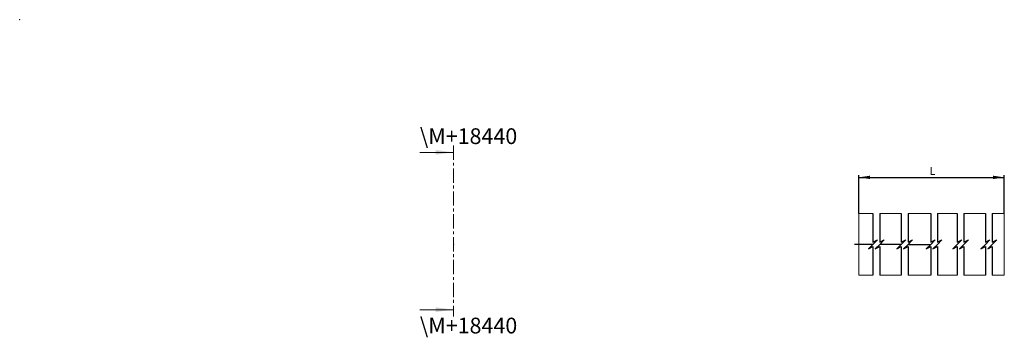
# Model space of a CAD drawing. Units: millimetres. Extents: x -489 to 2040, y -102 to 471.
# Drawn here: x -489 to -52, y 198 to 339 of the extents above; entities that cross this region are included whole.
import ezdxf

# ---------------------------------------------------------------- set-up
doc = ezdxf.new("R2010")
doc.units = ezdxf.units.MM
doc.header["$PDSIZE"] = -1
doc.linetypes.add('CENTER', pattern=[10.16, 6.35, -1.27, 1.27, -1.27])
doc.linetypes.add('CENTERX2', pattern=[20.32, 12.7, -2.54, 2.54, -2.54])
doc.layers.add('AM_00', color=7, linetype='Continuous', lineweight=15)
for name, color, linetype in [('AM_4', 3, 'Continuous'), ('AM_7', 4, 'CENTERX2'), ('AM_9', 8, 'Continuous')]:
    doc.layers.add(name, color=color, linetype=linetype)
doc.styles.add('SLDTEXTSTYLE0', font='GOST2304A.TTF')
doc.styles.add('SLDTEXTSTYLE12', font='GOST2304A.TTF')
doc.styles.add('SLDTEXTSTYLE7', font='GOST2304A.TTF', dxfattribs={"bigfont": 'bigfont'})
doc.dimstyles.new('SLDDIMSTYLE0', dxfattribs={"dimtxt": 3.5, "dimasz": 5, "dimexe": 0, "dimexo": 0.0625, "dimgap": 0.875, "dimtad": 2, "dimdec": 1, "dimlfac": 2, "dimrnd": 1e-09, "dimzin": 12, "dimdsep": 46, "dimtxsty": 'SLDTEXTSTYLE0', "dimsah": 1, "dimcen": 0.09, "dimadec": 0, "dimazin": 3, "dimtfac": 1, "dimtofl": 0, "dimtmove": 0, "dimatfit": 3, "dimfxl": 0, "dimfrac": 2, "dimtolj": 1, "dimtzin": 12, "dimarcsym": 0})

# ---------------------------------------------------------------- blocks, each defined once
blk = doc.blocks.new('_D')
at = {"layer": 'AM_4'}
for p, q in [((-116.42, 253.37), (-116.42, 270.37)), ((-116.42, 269.37), (-51.75, 269.37)), ((-51.75, 253.37), (-51.75, 270.37))]:
    blk.add_line(p, q, dxfattribs=at)
for points in [[(-116.42, 269.37), (-111.42, 268.62), (-111.42, 270.12)], [(-51.75, 269.37), (-56.75, 270.12), (-56.75, 268.62)]]:
    blk.add_solid(points, dxfattribs=at)
at = {"layer": 'AM_4', "insert": (-84.96, 273.99, 14.45), "char_height": 3.5, "attachment_point": 1, "style": 'SLDTEXTSTYLE12'}
blk.add_mtext('L', dxfattribs=at)
blk = doc.blocks.new('SW_CENTERMARKSYMBOL_0')
at = {"layer": 'AM_7', "color": 0}
for p, q in [((0, 0), (-8.21, 0)), ((12.58, 0), (3, 0)), ((15.58, 0), (25.68, 0))]:
    blk.add_line(p, q, dxfattribs=at)

msp = doc.modelspace()

# ---------------------------------------------------------------- linework, layer by layer
at = {"color": 7, "linetype": 'Continuous', "lineweight": 15}
for p, q in [((-311.586, 280.491), (-296.586, 280.491)), ((-311.586, 210.599), (-296.586, 210.599))]:
    msp.add_line(p, q, dxfattribs=at)
at = {"color": 7, "linetype": 'CENTER', "lineweight": 15}
msp.add_line((-296.586, 283.491), (-296.586, 207.599), dxfattribs=at)
at = {"color": 7, "linetype": 'Continuous', "lineweight": 0}
for p in [(-489.49, 339.414), (-296.586, 239.623)]:
    msp.add_point(p, dxfattribs=at)
at = {"color": 7, "linetype": 'Continuous', "lineweight": 15}
for points in [[(-296.586, 280.491), (-304.586, 281.491), (-304.586, 279.491)], [(-296.586, 210.599), (-304.586, 211.599), (-304.586, 209.599)]]:
    msp.add_solid(points, dxfattribs=at)
at = {"layer": 'AM_00'}
for p, q in [((-110.132, 253.373), (-116.418, 253.373)), ((-116.418, 252.373), (-116.418, 253.373)), ((-116.418, 226.873), (-116.418, 252.373)), ((-97.55, 253.373), (-107.132, 253.373)), ((-84.456, 253.373), (-94.55, 253.373)), ((-72.709, 253.373), (-81.456, 253.373)), ((-60.146, 253.373), (-69.709, 253.373)), ((-51.754, 253.373), (-57.146, 253.373)), ((-51.754, 252.373), (-51.754, 253.373)), ((-51.754, 226.873), (-51.754, 252.373)), ((-116.418, 225.873), (-116.418, 226.873)), ((-110.132, 225.873), (-116.418, 225.873)), ((-97.55, 225.873), (-107.132, 225.873)), ((-84.456, 225.873), (-94.55, 225.873)), ((-72.709, 225.873), (-81.456, 225.873)), ((-60.146, 225.873), (-69.709, 225.873)), ((-51.754, 225.873), (-57.146, 225.873)), ((-51.754, 225.873), (-51.754, 226.873))]:
    msp.add_line(p, q, dxfattribs=at)
at = {"layer": 'AM_9'}
for p, q in [((-110.132, 253.373), (-110.132, 240.623)), ((-107.132, 253.373), (-107.132, 240.623)), ((-97.55, 253.373), (-97.55, 240.623)), ((-94.55, 253.373), (-94.55, 240.623)), ((-84.456, 253.373), (-84.456, 240.623)), ((-81.456, 253.373), (-81.456, 240.623)), ((-72.709, 253.373), (-72.709, 240.623)), ((-69.709, 253.373), (-69.709, 240.623)), ((-60.146, 253.373), (-60.146, 240.623)), ((-57.146, 253.373), (-57.146, 240.623)), ((-110.132, 240.623), (-108.132, 241.623)), ((-108.132, 241.623), (-110.132, 239.623)), ((-107.132, 240.623), (-105.132, 241.623)), ((-105.132, 241.623), (-107.132, 239.623)), ((-97.55, 240.623), (-95.55, 241.623)), ((-95.55, 241.623), (-97.55, 239.623)), ((-94.55, 240.623), (-92.55, 241.623)), ((-92.55, 241.623), (-94.55, 239.623)), ((-84.456, 240.623), (-82.456, 241.623)), ((-82.456, 241.623), (-84.456, 239.623)), ((-81.456, 240.623), (-79.456, 241.623)), ((-79.456, 241.623), (-81.456, 239.623)), ((-72.709, 240.623), (-70.709, 241.623)), ((-70.709, 241.623), (-72.709, 239.623)), ((-69.709, 240.623), (-67.709, 241.623)), ((-67.709, 241.623), (-69.709, 239.623)), ((-60.146, 240.623), (-58.146, 241.623)), ((-58.146, 241.623), (-60.146, 239.623)), ((-57.146, 240.623), (-55.146, 241.623)), ((-55.146, 241.623), (-57.146, 239.623)), ((-110.132, 239.623), (-112.132, 237.623)), ((-112.132, 237.623), (-110.132, 238.623)), ((-110.132, 238.623), (-110.132, 225.873)), ((-107.132, 239.623), (-109.132, 237.623)), ((-109.132, 237.623), (-107.132, 238.623)), ((-107.132, 238.623), (-107.132, 225.873)), ((-97.55, 239.623), (-99.55, 237.623)), ((-99.55, 237.623), (-97.55, 238.623)), ((-97.55, 238.623), (-97.55, 225.873)), ((-94.55, 239.623), (-96.55, 237.623)), ((-96.55, 237.623), (-94.55, 238.623)), ((-94.55, 238.623), (-94.55, 225.873)), ((-84.456, 239.623), (-86.456, 237.623)), ((-86.456, 237.623), (-84.456, 238.623)), ((-84.456, 238.623), (-84.456, 225.873)), ((-81.456, 239.623), (-83.456, 237.623)), ((-83.456, 237.623), (-81.456, 238.623)), ((-81.456, 238.623), (-81.456, 225.873)), ((-72.709, 239.623), (-74.709, 237.623)), ((-74.709, 237.623), (-72.709, 238.623)), ((-72.709, 238.623), (-72.709, 225.873)), ((-69.709, 239.623), (-71.709, 237.623)), ((-71.709, 237.623), (-69.709, 238.623)), ((-69.709, 238.623), (-69.709, 225.873)), ((-60.146, 239.623), (-62.146, 237.623)), ((-62.146, 237.623), (-60.146, 238.623)), ((-60.146, 238.623), (-60.146, 225.873)), ((-57.146, 239.623), (-59.146, 237.623)), ((-59.146, 237.623), (-57.146, 238.623)), ((-57.146, 238.623), (-57.146, 225.873))]:
    msp.add_line(p, q, dxfattribs=at)

# ---------------------------------------------------------------- block references
at = {"layer": 'AM_7'}
msp.add_blockref('SW_CENTERMARKSYMBOL_0', (-110.132, 239.623), dxfattribs=at)

# ---------------------------------------------------------------- texts
at = {"color": 7, "linetype": 'Continuous', "char_height": 7, "attachment_point": 1, "style": 'SLDTEXTSTYLE7'}
for insert in [(-311.586, 291.176), (-311.586, 207.041)]:
    msp.add_mtext('\\M+18440', dxfattribs=dict(at, insert=insert))

# ---------------------------------------------------------------- dimensions: what is measured, and where the dimension line sits
at = {"layer": 'AM_4'}
dim = msp.add_linear_dim(base=(-51.754, 272.045), p1=(-116.418, 253.373), p2=(-51.754, 253.373), text='L', dimstyle='SLDDIMSTYLE0', dxfattribs=at)
dim.commit()
dim.dimension.update_dxf_attribs({"geometry": '_D', "text_midpoint": (-84.086, 272.045), "dimtype": 160})

doc.saveas('drawing.dxf')
